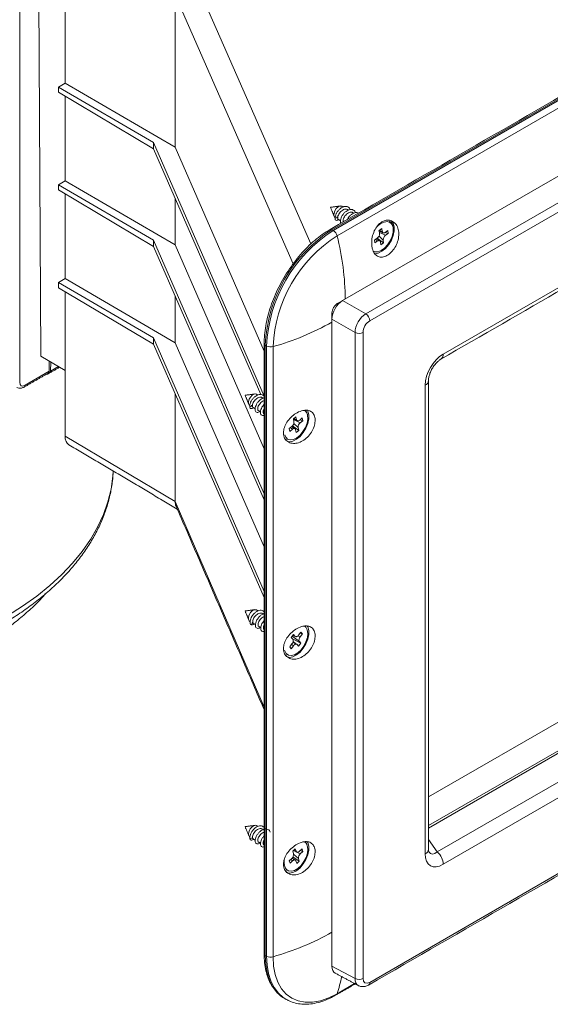
# Model space of a CAD drawing. Units: millimetres. Extents: x 25 to 1680, y -1544 to 245.
# Drawn here: x 1191 to 1331, y -1316 to -1055 of the extents above; entities that cross this region are included whole.
import ezdxf

# ---------------------------------------------------------------- set-up
doc = ezdxf.new("R2010")
doc.units = ezdxf.units.MM

msp = doc.modelspace()

# ---------------------------------------------------------------- linework, layer by layer
at = {"color": 7, "linetype": 'Continuous', "lineweight": 0}
for p, q in [((1564.749, -942.95), (1273.421, -1111.13)), ((1273.773, -1111.333), (1565.101, -943.153)), ((1566.107, -944.571), (1274.779, -1112.751)), ((1276.249, -1129.91), (1576.063, -956.831)), ((1282.383, -1133.451), (1581.987, -960.493)), ((1583.029, -962.319), (1283.425, -1135.277)), ((1302.914, -1144.072), (1563.54, -993.616)), ((1202.71, -1031.985), (1202.71, -1072.314)), ((1190.689, -1041.988), (1190.689, -1151.553)), ((1236.371, -1043.35), (1267.812, -1114.91)), ((1195.735, -1044.901), (1196.267, -1144.662)), ((1263.178, -1120.148), (1231.874, -1048.903)), ((1231.874, -1048.916), (1231.874, -1089.296)), ((1200.942, -1073.349), (1202.71, -1072.314)), ((1202.71, -1072.314), (1231.874, -1089.296)), ((1200.942, -1073.349), (1226.15, -1088.028)), ((1200.942, -1073.349), (1200.942, -1074.723)), ((1200.942, -1074.723), (1226.15, -1089.661)), ((1202.71, -1075.771), (1202.71, -1098.198)), ((1226.15, -1088.028), (1255.45, -1155.213)), ((1226.15, -1088.028), (1226.15, -1089.661)), ((1226.15, -1089.661), (1254.555, -1154.793)), ((1231.874, -1089.296), (1255.45, -1143.355)), ((1200.942, -1099.234), (1202.71, -1098.198)), ((1202.71, -1098.198), (1231.874, -1115.181)), ((1200.942, -1099.234), (1226.15, -1113.912)), ((1200.942, -1099.234), (1200.942, -1100.608)), ((1200.942, -1100.608), (1226.15, -1115.545)), ((1202.71, -1101.655), (1202.71, -1124.082)), ((1231.874, -1102.788), (1231.874, -1115.181)), ((1273.068, -1105.258), (1273.07, -1105.266)), ((1274.246, -1108.073), (1274.944, -1107.927)), ((1273.421, -1111.13), (1273.773, -1111.333)), ((1286.677, -1110.832), (1285.975, -1111.335)), ((1285.975, -1111.335), (1286.06, -1112.097)), ((1286.012, -1111.309), (1286.762, -1111.594)), ((1286.677, -1110.832), (1286.762, -1111.594)), ((1288.25, -1111.35), (1287.548, -1111.853)), ((1288.25, -1111.35), (1288.335, -1112.112)), ((1226.15, -1113.912), (1255.45, -1181.098)), ((1226.15, -1113.912), (1226.15, -1115.545)), ((1284.74, -1113.865), (1285.442, -1113.362)), ((1284.74, -1113.865), (1284.825, -1114.627)), ((1285.527, -1114.124), (1284.977, -1113.695)), ((1287.1, -1114.641), (1285.405, -1113.389)), ((1285.896, -1112.82), (1287.016, -1113.88)), ((1286.031, -1111.834), (1287.633, -1112.615)), ((1287.1, -1114.641), (1287.016, -1113.88)), ((1287.561, -1111.844), (1288.335, -1112.112)), ((1288.335, -1112.112), (1287.633, -1112.615)), ((1226.15, -1115.545), (1255.45, -1182.731)), ((1231.874, -1115.181), (1255.45, -1169.239)), ((1284.825, -1114.627), (1285.527, -1114.124)), ((1286.398, -1115.144), (1286.314, -1114.383)), ((1287.1, -1114.641), (1286.398, -1115.144)), ((1548.065, -1117.649), (1299.012, -1261.424)), ((1299.012, -1269.01), (1554.635, -1121.441)), ((1555.147, -1121.82), (1299.012, -1269.684)), ((1200.942, -1125.118), (1202.71, -1124.082)), ((1202.71, -1124.082), (1231.874, -1141.065)), ((1200.942, -1125.118), (1226.15, -1139.797)), ((1200.942, -1125.118), (1200.942, -1126.492)), ((1200.942, -1126.492), (1226.15, -1141.43)), ((1301.342, -1276.021), (1561.968, -1125.564)), ((1202.71, -1127.54), (1202.71, -1165.816)), ((1231.874, -1128.672), (1231.874, -1141.065)), ((1563.54, -1128.838), (1302.914, -1279.294)), ((1276.192, -1129.943), (1274.835, -1130.726)), ((1275.085, -1130.871), (1274.835, -1130.726)), ((1276.249, -1129.91), (1282.383, -1133.451)), ((1273.421, -1133.176), (1273.421, -1134.808)), ((1273.671, -1133.32), (1273.421, -1133.176)), ((1279.555, -1138.349), (1273.421, -1134.808)), ((1273.421, -1306.282), (1273.421, -1134.808)), ((1226.15, -1139.797), (1255.45, -1206.982)), ((1226.15, -1139.797), (1226.15, -1141.43)), ((1279.555, -1309.58), (1279.555, -1138.349)), ((1281.658, -1138.338), (1281.658, -1309.57)), ((1283.425, -1310.591), (1583.029, -1137.633)), ((1226.15, -1141.43), (1255.45, -1208.615)), ((1231.874, -1141.065), (1255.45, -1195.124)), ((1255.743, -1141.749), (1256.095, -1141.952)), ((1255.743, -1141.749), (1255.743, -1303.424)), ((1256.095, -1303.627), (1256.095, -1141.952)), ((1257.827, -1142.114), (1257.827, -1303.789)), ((1196.267, -1144.662), (1202.71, -1148.415)), ((1198.533, -1145.982), (1198.517, -1148.659)), ((1198.939, -1146.219), (1198.89, -1148.606)), ((1198.89, -1148.606), (1200.974, -1147.404)), ((1192.1, -1152.364), (1198.517, -1148.659)), ((1298.133, -1276.533), (1298.133, -1152.353)), ((1231.874, -1154.556), (1231.874, -1183.15)), ((1250.441, -1155.068), (1250.442, -1155.073)), ((1251.642, -1158.031), (1252.338, -1157.842)), ((1263.896, -1160.722), (1263.204, -1161.288)), ((1263.896, -1160.722), (1264.04, -1161.438)), ((1265.569, -1161.022), (1264.877, -1161.588)), ((1265.569, -1161.022), (1265.713, -1161.738)), ((1262.108, -1163.852), (1262.8, -1163.286)), ((1262.944, -1164.002), (1262.423, -1163.595)), ((1264.617, -1164.303), (1262.949, -1163.144)), ((1263.204, -1161.288), (1263.348, -1162.004)), ((1263.238, -1161.457), (1265.021, -1162.304)), ((1263.305, -1162.52), (1264.473, -1163.587)), ((1263.364, -1161.157), (1264.04, -1161.438)), ((1264.617, -1164.303), (1264.473, -1163.587)), ((1264.978, -1161.505), (1265.713, -1161.738)), ((1265.713, -1161.738), (1265.021, -1162.304)), ((1202.71, -1165.816), (1231.874, -1183.15)), ((1262.108, -1163.852), (1262.252, -1164.569)), ((1262.252, -1164.569), (1262.944, -1164.002)), ((1263.924, -1164.869), (1263.78, -1164.153)), ((1264.617, -1164.303), (1263.924, -1164.869)), ((1231.874, -1183.162), (1231.874, -1183.15)), ((1231.874, -1183.162), (1255.45, -1237.622)), ((1251.523, -1214.78), (1251.682, -1214.915)), ((1251.885, -1215.724), (1252.529, -1215.374)), ((1263.237, -1218.411), (1262.645, -1219.2)), ((1263.237, -1218.411), (1263.624, -1218.87)), ((1265.195, -1217.751), (1264.603, -1218.54)), ((1264.95, -1218.077), (1265.582, -1218.21)), ((1265.582, -1218.21), (1264.991, -1218.999)), ((1265.195, -1217.751), (1265.582, -1218.21)), ((1266.512, -1216.481), (1266.097, -1216.135)), ((1262.238, -1221.696), (1262.83, -1220.907)), ((1262.645, -1219.2), (1263.033, -1219.659)), ((1263.217, -1221.366), (1262.755, -1221.006)), ((1262.923, -1218.83), (1264.788, -1220.247)), ((1265.175, -1220.706), (1262.938, -1219.546)), ((1263.108, -1220.428), (1263.085, -1220.415)), ((1263.121, -1218.565), (1263.624, -1218.87)), ((1263.82, -1220.845), (1263.127, -1220.255)), ((1264.584, -1221.495), (1264.196, -1221.036)), ((1264.414, -1218.75), (1264.991, -1218.999)), ((1265.175, -1220.706), (1264.584, -1221.495)), ((1265.175, -1220.706), (1264.788, -1220.247)), ((1262.238, -1221.696), (1262.626, -1222.155)), ((1262.626, -1222.155), (1262.256, -1221.673)), ((1262.626, -1222.155), (1263.217, -1221.366)), ((1250.442, -1269.387), (1250.442, -1269.389)), ((1251.685, -1272.51), (1252.372, -1272.273)), ((1299.012, -1272.706), (1301.342, -1276.021)), ((1263.718, -1275.152), (1263.044, -1275.786)), ((1263.044, -1275.786), (1263.255, -1276.443)), ((1263.197, -1275.642), (1265.028, -1276.488)), ((1263.319, -1275.527), (1263.93, -1275.809)), ((1263.718, -1275.152), (1263.93, -1275.809)), ((1265.491, -1275.198), (1264.816, -1275.832)), ((1265.005, -1275.655), (1265.703, -1275.854)), ((1265.491, -1275.198), (1265.703, -1275.854)), ((1262.118, -1278.368), (1262.792, -1277.734)), ((1262.118, -1278.368), (1262.33, -1279.024)), ((1262.33, -1279.024), (1263.004, -1278.39)), ((1263.004, -1278.39), (1262.508, -1278.001)), ((1264.777, -1278.436), (1263.091, -1277.347)), ((1263.288, -1276.664), (1264.565, -1277.779)), ((1264.102, -1279.07), (1263.891, -1278.413)), ((1264.777, -1278.436), (1264.102, -1279.07)), ((1264.777, -1278.436), (1264.565, -1277.779)), ((1265.703, -1275.854), (1265.028, -1276.488)), ((1255.743, -1303.424), (1256.095, -1303.627)), ((1273.421, -1306.282), (1279.555, -1309.58)), ((1274.779, -1313.579), (1279.425, -1310.897)), ((1260.466, -1314.587), (1260.922, -1314.87)), ((1261.56, -1315.23), (1261.274, -1315.073))]:
    msp.add_line(p, q, dxfattribs=at)
at = {"color": 7, "linetype": 'Continuous', "lineweight": 0, "flags": 128}
for points in [[(1276.06, -1104.919), (1275.949, -1104.869), (1275.518, -1104.866), (1275.037, -1105.101), (1274.578, -1105.54), (1274.211, -1106.114), (1273.993, -1106.738), (1273.956, -1107.315)], [(1273.956, -1107.315), (1274.106, -1107.758), (1274.31, -1107.95)], [(1275.219, -1108.475), (1275.016, -1108.578), (1274.79, -1108.646), (1274.594, -1108.651), (1274.435, -1108.592), (1274.321, -1108.472), (1274.257, -1108.296), (1274.246, -1108.073)], [(1289.192, -1108.783), (1289.675, -1109.429), (1289.934, -1110.349), (1289.934, -1111.461), (1289.675, -1112.682), (1289.174, -1113.92), (1288.471, -1115.086), (1287.616, -1116.091), (1286.673, -1116.861), (1285.712, -1117.34), (1284.805, -1117.491), (1284.761, -1117.49)], [(1284.286, -1116.768), (1284.797, -1116.971), (1285.594, -1116.957), (1286.467, -1116.621), (1287.346, -1115.991), (1288.16, -1115.118), (1288.842, -1114.072), (1289.338, -1112.939), (1289.606, -1111.809), (1289.627, -1110.775)], [(1285.527, -1114.124), (1285.666, -1114.04), (1285.802, -1113.989), (1285.931, -1113.973), (1286.048, -1113.991), (1286.148, -1114.044), (1286.228, -1114.129), (1286.284, -1114.244), (1286.314, -1114.383)], [(1287.548, -1111.853), (1287.41, -1111.936), (1287.273, -1111.987), (1287.144, -1112.004), (1287.027, -1111.986), (1286.927, -1111.933), (1286.848, -1111.847), (1286.792, -1111.733), (1286.762, -1111.594)], [(1192.1, -1152.364), (1192.086, -1152.515), (1192.046, -1152.644), (1191.98, -1152.747), (1191.892, -1152.82), (1191.893, -1152.819)], [(1253.432, -1154.726), (1253.236, -1154.655), (1252.788, -1154.704), (1252.305, -1154.988), (1251.861, -1155.462), (1251.522, -1156.056), (1251.342, -1156.677), (1251.346, -1157.232)], [(1251.346, -1157.232), (1251.535, -1157.636), (1251.682, -1157.757)], [(1252.635, -1158.307), (1252.496, -1158.388), (1252.265, -1158.483), (1252.059, -1158.516), (1251.887, -1158.484), (1251.757, -1158.389), (1251.674, -1158.236), (1251.642, -1158.031)], [(1261.259, -1166.206), (1261.691, -1166.594), (1262.395, -1166.808), (1263.222, -1166.696), (1264.104, -1166.269), (1264.971, -1165.56), (1265.752, -1164.627), (1266.384, -1163.546), (1266.816, -1162.404), (1267.012, -1161.293), (1266.956, -1160.305)], [(1261.584, -1167.193), (1262.178, -1167.298), (1263.085, -1167.147), (1264.046, -1166.668), (1264.988, -1165.898), (1265.843, -1164.892), (1266.547, -1163.727), (1267.047, -1162.489), (1267.307, -1161.268), (1267.307, -1160.156), (1267.047, -1159.235), (1266.915, -1158.999)], [(1266.408, -1158.94), (1266.633, -1159.229), (1266.953, -1160.061)], [(1264.877, -1161.588), (1264.739, -1161.685), (1264.601, -1161.75), (1264.468, -1161.782), (1264.345, -1161.779), (1264.237, -1161.74), (1264.148, -1161.669), (1264.082, -1161.567), (1264.04, -1161.438)], [(1260.911, -1165.482), (1261.166, -1166.073), (1261.259, -1166.206)], [(1262.944, -1164.002), (1263.082, -1163.906), (1263.22, -1163.84), (1263.353, -1163.809), (1263.476, -1163.812), (1263.584, -1163.85), (1263.673, -1163.922), (1263.739, -1164.024), (1263.78, -1164.153)], [(1215.482, -1175.081), (1215.387, -1176.441), (1214.898, -1179.864), (1214.055, -1183.263), (1212.862, -1186.628), (1211.322, -1189.945), (1209.441, -1193.204), (1207.227, -1196.391), (1204.685, -1199.497), (1201.827, -1202.509), (1198.662, -1205.417), (1195.201, -1208.21), (1191.457, -1210.879), (1187.444, -1213.414)], [(1253.432, -1211.884), (1253.254, -1211.816), (1252.809, -1211.855), (1252.326, -1212.129), (1251.879, -1212.596), (1251.534, -1213.186), (1251.346, -1213.808), (1251.342, -1214.368), (1251.523, -1214.78)], [(1252.82, -1215.571), (1252.777, -1215.605), (1252.55, -1215.757), (1252.339, -1215.847), (1252.152, -1215.871), (1251.999, -1215.83), (1251.885, -1215.724)], [(1261.288, -1223.4), (1261.309, -1223.425), (1261.895, -1223.854), (1262.644, -1223.966), (1263.496, -1223.753), (1264.382, -1223.232), (1265.229, -1222.446), (1265.969, -1221.458), (1266.543, -1220.348), (1266.904, -1219.205), (1267.021, -1218.124), (1266.887, -1217.191), (1266.512, -1216.481), (1266.512, -1216.481)], [(1266.861, -1216.075), (1267.047, -1216.393), (1267.307, -1217.314), (1267.307, -1218.426), (1267.047, -1219.646), (1266.547, -1220.885), (1265.843, -1222.05), (1264.988, -1223.055), (1264.046, -1223.826), (1263.085, -1224.304), (1262.178, -1224.456), (1261.391, -1224.269), (1261.304, -1224.222)], [(1263.217, -1221.366), (1263.34, -1221.221), (1263.473, -1221.099), (1263.611, -1221.005), (1263.749, -1220.943), (1263.881, -1220.914), (1264.003, -1220.921), (1264.109, -1220.962), (1264.196, -1221.036)], [(1264.603, -1218.54), (1264.481, -1218.685), (1264.348, -1218.807), (1264.21, -1218.901), (1264.072, -1218.964), (1263.939, -1218.992), (1263.818, -1218.986), (1263.711, -1218.945), (1263.624, -1218.87)], [(1260.891, -1222.561), (1260.933, -1222.716), (1261.288, -1223.4)], [(1253.432, -1269.041), (1253.13, -1268.96), (1252.667, -1269.071), (1252.187, -1269.408), (1251.763, -1269.92), (1251.461, -1270.529), (1251.325, -1271.142), (1251.377, -1271.667)], [(1251.377, -1271.667), (1251.608, -1272.022), (1251.682, -1272.073)], [(1252.684, -1272.651), (1252.626, -1272.689), (1252.391, -1272.816), (1252.176, -1272.881), (1251.991, -1272.881), (1251.843, -1272.817), (1251.74, -1272.691), (1251.685, -1272.51)], [(1266.861, -1273.233), (1267.047, -1273.551), (1267.307, -1274.472), (1267.307, -1275.584), (1267.047, -1276.804), (1266.547, -1278.043), (1265.843, -1279.208), (1264.988, -1280.213), (1264.046, -1280.984), (1263.085, -1281.462), (1262.178, -1281.614), (1261.391, -1281.427), (1261.304, -1281.38)], [(1261.377, -1280.659), (1261.917, -1281.02), (1262.671, -1281.122), (1263.525, -1280.899), (1264.41, -1280.369), (1265.255, -1279.575), (1265.991, -1278.581), (1266.558, -1277.468), (1266.911, -1276.327), (1267.021, -1275.249), (1266.879, -1274.321)], [(1264.816, -1275.832), (1264.681, -1275.943), (1264.542, -1276.024), (1264.406, -1276.073), (1264.277, -1276.088), (1264.161, -1276.067), (1264.062, -1276.012), (1263.984, -1275.925), (1263.93, -1275.809)], [(1266.879, -1274.321), (1266.496, -1273.62), (1266.137, -1273.316)], [(1266.447, -1273.298), (1266.466, -1273.32), (1266.871, -1274.061)], [(1263.004, -1278.39), (1263.14, -1278.279), (1263.279, -1278.198), (1263.415, -1278.149), (1263.543, -1278.134), (1263.659, -1278.155), (1263.758, -1278.21), (1263.836, -1278.297), (1263.891, -1278.413)], [(1255.743, -1303.424), (1255.872, -1305.81), (1256.257, -1308.012), (1256.892, -1309.999), (1257.768, -1311.741), (1258.873, -1313.213), (1260.189, -1314.394), (1260.466, -1314.587)], [(1261.274, -1315.073), (1260.541, -1314.597), (1259.224, -1313.417), (1258.12, -1311.944), (1257.244, -1310.202), (1256.609, -1308.216), (1256.224, -1306.013), (1256.095, -1303.627)], [(1257.827, -1303.789), (1257.972, -1306.26), (1258.404, -1308.522), (1259.117, -1310.535), (1260.098, -1312.266), (1261.33, -1313.684), (1262.792, -1314.765), (1264.459, -1315.491), (1266.303, -1315.849), (1268.292, -1315.834), (1270.392, -1315.444), (1272.566, -1314.689), (1274.779, -1313.579)]]:
    msp.add_lwpolyline(points, dxfattribs=at)
at = {"color": 7, "linetype": 'Continuous', "lineweight": 0}
for centre, radius, start, end in [((1273.134, -1105.251), 0.0665, 106.07834, 185.79929), ((1275.539, -1107.969), 0.596, 175.97797, 186.79175), ((1287.579, -1110.581), 2.047, 0.94344, 57.26024), ((1294.016, -1143.433), 38.31, 122.52015, 177.47985), ((1294.368, -1143.636), 38.31, 122.52009, 177.47991), ((1273.131, -1111.511), 0.479, 52.74646, 115.9579), ((1272.497, -1113.304), 2.348, 13.6181, 57.08794), ((1288.273, -1112.876), 3.894, 91.85106, 145.96706), ((1287.861, -1110.728), 1.767, 358.47234, 80.67339), ((1294.633, -1143.789), 36.844, 122.60548, 177.39452), ((1206.749, -1130.111), 70.21, 0.49743, 14.3151), ((1284.545, -1112.141), 1.516, 306.31756, 1.65001), ((1288.531, -1113.836), 1.516, 126.31756, 181.65001), ((1276.491, -1133.316), 3.074, 122.60548, 177.39452), ((1281.117, -1135.384), 2.311, 2.65231, 56.77029), ((1238.848, -1074.518), 70.21, 285.68271, 299.49973), ((1280.596, -1136.285), 2.311, 243.23378, 297.34352), ((1255.929, -1141.306), 0.479, 184.04324, 247.26228), ((1257.164, -1139.861), 2.348, 242.9167, 286.37909), ((1301.437, -1144.231), 1.485, 305.17916, 6.15193), ((1297.533, -1150.995), 1.485, 293.84417, 354.81073), ((1250.506, -1155.058), 0.0665, 106.15263, 188.56303), ((1252.822, -1157.834), 0.484, 180.94286, 193.29731), ((1265.176, -1160.516), 1.793, 6.75281, 59.10412), ((1261.878, -1162.134), 1.476, 308.65774, 5.0493), ((1265.943, -1163.457), 1.476, 128.65774, 185.0493), ((1250.505, -1212.215), 0.0651, 105.46905, 194.53632), ((1252.702, -1215.259), 0.208, 213.53678, 234.91246), ((1262.018, -1220.134), 1.121, 316.3963, 25.08046), ((1265.803, -1219.772), 1.121, 136.3963, 205.08046), ((1250.506, -1269.373), 0.0659, 105.97797, 192.01675), ((1252.745, -1272.223), 0.376, 187.59571, 202.13335), ((1297.533, -1275.175), 1.485, 293.84166, 354.8382), ((1264.038, -1278.726), 3.289, 155.40261, 215.99089), ((1261.868, -1276.674), 1.406, 311.09137, 9.45263), ((1265.953, -1277.548), 1.406, 131.09137, 189.45263), ((1298.218, -1279.535), 4.702, 2.93463, 48.37162), ((1238.848, -1236.193), 70.21, 285.68271, 299.49973), ((1255.951, -1302.965), 0.503, 185.6948, 245.62534), ((1257.164, -1301.536), 2.348, 242.9167, 286.37909), ((1240.203, -1301.689), 36.563, 341.02417, 348.36478), ((1280.596, -1307.517), 2.311, 243.23378, 297.34352), ((1282.689, -1310.671), 0.741, 305.09485, 6.23518), ((1274.213, -1313.405), 0.592, 301.56526, 342.92787)]:
    msp.add_arc(centre, radius, start, end, dxfattribs=at)
for centre, major_axis, ratio, start_param, end_param in [((1276.25, -1133.176), (2, 3.464), 0.5775574, 0.7854691, 2.3559609), ((1282.365, -1136.706), (2, 3.464), 0.5698698, 0.7854697, 2.3559614), ((1283.426, -1137.318), (1.25, 2.165), 0.5775574, 0.7854691, 2.3559609), ((1303.257, -1149.791), (3.5, 6.062), 0.6174457, 0.8188233, 2.3225821), ((1196.958, -1148.898), (1.926, 0.361), 0.4107788, 4.8920838, 6.1977186), ((1196.585, -1148.956), (1.926, 0.361), 0.4107788, 5.4209659, 6.2038273), ((1192.104, -1150.733), (1.004, 1.73), 0.5758682, 2.3600336, 3.9282119), ((1206.246, -1163.775), (2.5, 4.33), 0.5773517, 2.3561596, 3.1342653), ((1236.392, -1181.692), (3.848, 3.386), 0.6986648, 2.5888481, 2.9192211), ((1253.304, -1213.83), (7.497, -4.708), 0.1942886, 4.696354, 4.7310185), ((1303.257, -1273.179), (3.743, 6.483), 0.5399171, 2.3896417, 3.8934006), ((1301.136, -1271.954), (1.351, 4.589), 0.4722624, 2.7733284, 3.7797151), ((1276.25, -1304.648), (2, 3.465), 0.5772057, 2.3562656, 3.159042), ((1282.365, -1307.936), (1.961, 3.487), 0.5772875, 2.3497238, 3.1453651), ((1283.426, -1308.549), (1.25, 2.166), 0.5772057, 2.3562656, 3.9267573)]:
    msp.add_ellipse(centre, major_axis=major_axis, ratio=ratio, start_param=start_param, end_param=end_param, dxfattribs=at)
for points in [[(1564.249, -942.9), (1272.921, -1111.08)], [(1302.293, -1145.445), (1562.919, -994.989)], [(1273.07, -1105.266), (1274.029, -1107.612)], [(1275.626, -1104.845), (1273.115, -1105.187)], [(1276.394, -1105.112), (1276.06, -1104.919)], [(1277.796, -1105.921), (1277.607, -1105.812)], [(1275.087, -1108.399), (1275.683, -1108.743)], [(1279.223, -1106.745), (1279.021, -1106.629)], [(1285.87, -1111.366), (1286.993, -1111.972)], [(1286.089, -1114.008), (1285.36, -1113.565)], [(1283.115, -1311.277), (1582.718, -1138.32)], [(1255.45, -1141.34), (1255.45, -1303.015)], [(1198.324, -1149.264), (1201.259, -1147.57)], [(1191.893, -1152.819), (1197.951, -1149.322)], [(1299.012, -1275.309), (1299.012, -1151.128)], [(1250.442, -1155.073), (1251.401, -1157.419)], [(1252.999, -1154.652), (1250.488, -1154.994)], [(1253.772, -1154.922), (1253.432, -1154.726)], [(1255.202, -1155.747), (1254.999, -1155.63)], [(1252.492, -1158.224), (1253.064, -1158.554)], [(1253.956, -1159.069), (1254.493, -1159.379)], [(1255.37, -1159.886), (1255.45, -1159.932)], [(1263.544, -1163.831), (1262.746, -1163.349)], [(1263.227, -1161.188), (1264.279, -1161.76)], [(1203.728, -1168.094), (1232.446, -1185.163)], [(1261.305, -1166.661), (1261.409, -1166.72)], [(1232.116, -1184.402), (1255.45, -1238.303)], [(1250.442, -1212.231), (1251.401, -1214.576)], [(1252.999, -1211.809), (1250.488, -1212.152)], [(1253.86, -1212.13), (1253.432, -1211.884)], [(1255.285, -1212.953), (1255.083, -1212.837)], [(1252.583, -1215.429), (1252.626, -1215.449)], [(1252.622, -1215.457), (1253.158, -1215.767)], [(1254.04, -1216.276), (1254.574, -1216.584)], [(1263.949, -1220.913), (1263.037, -1220.388)], [(1261.305, -1223.818), (1261.409, -1223.878)], [(1250.442, -1269.389), (1251.401, -1271.734)], [(1252.999, -1268.967), (1250.488, -1269.31)], [(1253.804, -1269.256), (1253.432, -1269.041)], [(1255.22, -1270.073), (1255.021, -1269.959)], [(1252.53, -1272.562), (1253.099, -1272.89)], [(1253.978, -1273.398), (1254.508, -1273.704)], [(1255.392, -1274.214), (1255.45, -1274.248)], [(1263.272, -1275.572), (1264.172, -1276.071)], [(1263.646, -1278.151), (1262.777, -1277.633)], [(1261.305, -1280.976), (1261.409, -1281.036)], [(1274.285, -1308.133), (1280.427, -1311.435)], [(1274.523, -1313.909), (1279.589, -1310.985)], [(1260.922, -1314.87), (1261.274, -1315.073)]]:
    msp.add_open_spline(points, degree=1, dxfattribs=at)
for points, knots in [([(1274.246, -1108.073), (1274.264, -1107.888), (1274.298, -1107.519), (1274.553, -1106.877), (1274.937, -1106.25), (1275.437, -1105.689), (1276.007, -1105.254), (1276.603, -1104.988), (1277.176, -1104.918), (1277.673, -1105.061), (1278.043, -1105.358), (1278.171, -1105.668), (1278.226, -1105.801)], [0, 0, 0, 0, 0.1025045, 0.2051343, 0.3076792, 0.4102355, 0.5127662, 0.6152667, 0.7178348, 0.8204139, 0.9229188, 1, 1, 1, 1]), ([(1274.944, -1107.927), (1274.962, -1107.786), (1274.997, -1107.502), (1275.227, -1106.993), (1275.576, -1106.499), (1276.024, -1106.077), (1276.525, -1105.779), (1277.022, -1105.662), (1277.396, -1105.682), (1277.554, -1105.801), (1277.595, -1105.832)], [0, 0, 0, 0, 0.1340606, 0.2691041, 0.4056538, 0.5422438, 0.6788368, 0.8154303, 0.952022, 1, 1, 1, 1]), ([(1275.787, -1109.426), (1275.743, -1109.333), (1275.641, -1109.121), (1275.662, -1108.615), (1275.828, -1108.004), (1276.151, -1107.363), (1276.6, -1106.762), (1277.141, -1106.261), (1277.732, -1105.908), (1278.32, -1105.743), (1278.863, -1105.78), (1279.301, -1106.033), (1279.568, -1106.334), (1279.631, -1106.578), (1279.644, -1106.627)], [0, 0, 0, 0, 0.0708608, 0.1614839, 0.2521336, 0.3427745, 0.4333909, 0.5240374, 0.6147028, 0.7053203, 0.7959235, 0.8865863, 0.9772576, 1, 1, 1, 1]), ([(1274.947, -1108.04), (1274.872, -1107.953), (1274.789, -1107.857), (1274.711, -1107.756), (1274.703, -1107.746)], [0, 0, 0, 0, 0.8951458, 1, 1, 1, 1]), ([(1274.947, -1108.04), (1274.955, -1108.113), (1274.974, -1108.291), (1275.046, -1108.357), (1275.089, -1108.396)], [0, 0, 0, 0, 0.4124484, 1, 1, 1, 1]), ([(1276.428, -1109.056), (1276.402, -1109.001), (1276.333, -1108.857), (1276.376, -1108.471), (1276.55, -1107.979), (1276.865, -1107.47), (1277.286, -1107.017), (1277.775, -1106.675), (1278.279, -1106.496), (1278.714, -1106.478), (1278.926, -1106.599), (1279.011, -1106.648)], [0, 0, 0, 0, 0.0740185, 0.1946821, 0.3153441, 0.4360045, 0.5566648, 0.6773263, 0.7979888, 0.9186512, 1, 1, 1, 1]), ([(1277.418, -1108.485), (1277.538, -1108.276), (1277.779, -1107.857), (1278.288, -1107.302), (1278.859, -1106.872), (1279.454, -1106.617), (1280.017, -1106.545), (1280.322, -1106.665), (1280.468, -1106.723)], [0, 0, 0, 0, 0.1681218, 0.3369092, 0.5056539, 0.6744663, 0.8433109, 1, 1, 1, 1]), ([(1284.016, -1115.614), (1283.977, -1115.077), (1283.9, -1114.003), (1284.28, -1112.257), (1284.999, -1110.674), (1286.019, -1109.438), (1287.204, -1108.7), (1288.423, -1108.506), (1289.555, -1108.852), (1290.479, -1109.709), (1291.065, -1111.007), (1291.212, -1112.598), (1290.897, -1114.283), (1290.179, -1115.862), (1289.167, -1117.167), (1287.991, -1118.071), (1286.786, -1118.481), (1285.678, -1118.35), (1284.782, -1117.683), (1284.231, -1116.699), (1284.076, -1115.918), (1284.016, -1115.614)], [0, 0, 0, 0, 0.0552564, 0.1105061, 0.1657651, 0.2198404, 0.2721393, 0.3234808, 0.3754012, 0.4289273, 0.483904, 0.5392507, 0.5939541, 0.6477668, 0.7009982, 0.7539971, 0.806938, 0.8598798, 0.9128847, 0.9661332, 1, 1, 1, 1]), ([(1272.921, -1111.08), (1272.565, -1111.293), (1271.537, -1111.909), (1269.851, -1113.121), (1267.897, -1114.778), (1266.015, -1116.649), (1264.227, -1118.706), (1262.555, -1120.922), (1261.018, -1123.271), (1259.637, -1125.723), (1258.427, -1128.247), (1257.405, -1130.813), (1256.583, -1133.389), (1255.971, -1135.944), (1255.589, -1138.402), (1255.46, -1140.188), (1255.452, -1141.134), (1255.45, -1141.34)], [0, 0, 0, 0, 0.03850881, 0.11141976, 0.18429062, 0.25709614, 0.32983838, 0.40253074, 0.47519182, 0.54784247, 0.62050338, 0.69319075, 0.76592719, 0.83873495, 0.9116341, 0.98079122, 1, 1, 1, 1]), ([(1299.012, -1151.128), (1299.015, -1151.003), (1299.025, -1150.638), (1299.153, -1149.888), (1299.472, -1148.91), (1299.956, -1147.917), (1300.572, -1146.992), (1301.264, -1146.212), (1301.862, -1145.71), (1302.181, -1145.514), (1302.293, -1145.445)], [0, 0, 0, 0, 0.074052, 0.2149244, 0.3555918, 0.4964171, 0.6376941, 0.7797411, 0.922811, 1, 1, 1, 1]), ([(1189.947, -1152.912), (1190.113, -1152.995), (1190.485, -1153.182), (1191.188, -1153.147), (1191.647, -1152.934), (1191.893, -1152.819)], [0, 0, 0, 0, 0.2713906, 0.610155, 1, 1, 1, 1]), ([(1251.642, -1158.031), (1251.645, -1157.856), (1251.65, -1157.507), (1251.862, -1156.873), (1252.209, -1156.238), (1252.681, -1155.653), (1253.236, -1155.178), (1253.83, -1154.86), (1254.412, -1154.736), (1254.941, -1154.815), (1255.351, -1155.11), (1255.587, -1155.407), (1255.634, -1155.625), (1255.638, -1155.643)], [0, 0, 0, 0, 0.09907821, 0.19827754, 0.29739481, 0.39652316, 0.49562665, 0.59470104, 0.69384076, 0.79299102, 0.89206969, 0.99114304, 1, 1, 1, 1]), ([(1252.338, -1157.842), (1252.343, -1157.708), (1252.354, -1157.441), (1252.55, -1156.938), (1252.87, -1156.436), (1253.298, -1155.989), (1253.79, -1155.657), (1254.293, -1155.492), (1254.714, -1155.484), (1254.912, -1155.606), (1254.987, -1155.652)], [0, 0, 0, 0, 0.1296412, 0.2602329, 0.3922811, 0.5243683, 0.6564584, 0.788549, 0.9206378, 1, 1, 1, 1]), ([(1254.511, -1159.176), (1254.482, -1159.205), (1254.306, -1159.383), (1253.971, -1159.536), (1253.567, -1159.596), (1253.253, -1159.435), (1253.067, -1159.091), (1253.032, -1158.594), (1253.158, -1157.997), (1253.439, -1157.358), (1253.856, -1156.739), (1254.375, -1156.208), (1254.927, -1155.817), (1255.287, -1155.706), (1255.45, -1155.655)], [0, 0, 0, 0, 0.0178897, 0.1084833, 0.1990948, 0.289744, 0.3803712, 0.4709816, 0.5616187, 0.6522469, 0.7428507, 0.8334845, 0.9241372, 1, 1, 1, 1]), ([(1252.35, -1157.945), (1252.272, -1157.862), (1252.183, -1157.77), (1252.101, -1157.673), (1252.092, -1157.663)], [0, 0, 0, 0, 0.8951458, 1, 1, 1, 1]), ([(1252.35, -1157.945), (1252.365, -1158.012), (1252.395, -1158.149), (1252.466, -1158.188), (1252.502, -1158.208)], [0, 0, 0, 0, 0.4917293, 1, 1, 1, 1]), ([(1253.964, -1159.053), (1253.944, -1159.048), (1253.839, -1159.021), (1253.751, -1158.796), (1253.741, -1158.41), (1253.885, -1157.922), (1254.168, -1157.411), (1254.565, -1156.942), (1255.011, -1156.578), (1255.315, -1156.463), (1255.45, -1156.411)], [0, 0, 0, 0, 0.0337633, 0.1756611, 0.3175581, 0.459453, 0.6013462, 0.7432393, 0.8851337, 1, 1, 1, 1]), ([(1255.45, -1160.285), (1255.358, -1160.323), (1255.119, -1160.422), (1254.805, -1160.347), (1254.553, -1160.096), (1254.443, -1159.665), (1254.491, -1159.109), (1254.701, -1158.484), (1255.025, -1157.882), (1255.319, -1157.546), (1255.45, -1157.397)], [0, 0, 0, 0, 0.08588801, 0.22026005, 0.35466109, 0.48910902, 0.62352205, 0.75792211, 0.89236093, 1, 1, 1, 1]), ([(1255.375, -1159.879), (1255.313, -1159.828), (1255.184, -1159.721), (1255.146, -1159.362), (1255.222, -1158.933), (1255.38, -1158.629), (1255.45, -1158.494)], [0, 0, 0, 0, 0.2469271, 0.5159003, 0.7848772, 1, 1, 1, 1]), ([(1260.571, -1164.95), (1260.619, -1164.486), (1260.714, -1163.56), (1261.449, -1162.119), (1262.526, -1160.813), (1263.879, -1159.753), (1265.339, -1159.075), (1266.721, -1158.878), (1267.859, -1159.19), (1268.645, -1159.971), (1269.014, -1161.137), (1268.942, -1162.561), (1268.437, -1164.083), (1267.544, -1165.526), (1266.347, -1166.722), (1264.961, -1167.532), (1263.525, -1167.86), (1262.201, -1167.66), (1261.178, -1166.948), (1260.644, -1165.967), (1260.591, -1165.231), (1260.571, -1164.95)], [0, 0, 0, 0, 0.0518967, 0.1037584, 0.156586, 0.2110796, 0.2664283, 0.3214643, 0.3756129, 0.4290267, 0.4820867, 0.5350394, 0.5879758, 0.6409425, 0.6940604, 0.7476139, 0.8019582, 0.8571273, 0.9124091, 0.9665593, 1, 1, 1, 1]), ([(1016.668, -1173.846), (1016.666, -1173.914), (1016.628, -1175.107), (1016.849, -1177.426), (1017.355, -1180.786), (1018.207, -1184.119), (1019.361, -1187.415), (1020.825, -1190.666), (1022.594, -1193.863), (1024.665, -1196.996), (1027.032, -1200.055), (1029.69, -1203.028), (1032.629, -1205.904), (1035.839, -1208.674), (1039.309, -1211.328), (1043.025, -1213.856), (1046.974, -1216.25), (1051.143, -1218.503), (1055.517, -1220.608), (1060.081, -1222.56), (1064.82, -1224.353), (1069.719, -1225.982), (1074.762, -1227.444), (1079.934, -1228.733), (1085.217, -1229.848), (1090.597, -1230.784), (1096.055, -1231.54), (1101.576, -1232.113), (1107.141, -1232.502), (1112.734, -1232.706), (1118.337, -1232.725), (1123.933, -1232.557), (1129.505, -1232.205), (1135.035, -1231.668), (1140.506, -1230.948), (1145.902, -1230.048), (1151.205, -1228.969), (1156.399, -1227.714), (1161.468, -1226.287), (1166.396, -1224.691), (1171.168, -1222.93), (1175.769, -1221.009), (1180.184, -1218.932), (1184.399, -1216.706), (1188.4, -1214.335), (1192.174, -1211.825), (1195.706, -1209.184), (1198.984, -1206.419), (1201.995, -1203.539), (1204.728, -1200.553), (1207.171, -1197.472), (1209.315, -1194.307), (1211.151, -1191.071), (1212.672, -1187.779), (1213.877, -1184.443), (1214.753, -1181.077), (1215.301, -1177.948), (1215.41, -1175.94), (1215.457, -1175.066)], [0, 0, 0, 0, 0.00105332, 0.01865188, 0.03624977, 0.05388076, 0.07157808, 0.0893669, 0.10726215, 0.12526799, 0.143379, 0.16158258, 0.17986195, 0.19819896, 0.21657639, 0.23497926, 0.25339549, 0.2718152, 0.29023094, 0.30863898, 0.32703717, 0.34542452, 0.36380091, 0.38216677, 0.40052297, 0.41887065, 0.43721112, 0.4555458, 0.47387619, 0.49220385, 0.51053033, 0.52885722, 0.54718565, 0.56551716, 0.58385336, 0.60219585, 0.6205462, 0.63890594, 0.6572765, 0.67565918, 0.694055, 0.71246467, 0.7308883, 0.74932522, 0.76777366, 0.78623028, 0.80468857, 0.8231386, 0.84156844, 0.85996288, 0.87830389, 0.89657176, 0.91474736, 0.93281511, 0.95076639, 0.96860243, 0.98633582, 1, 1, 1, 1]), ([(1180.837, -1220.96), (1181.773, -1220.408), (1183.999, -1219.096), (1187.248, -1216.86), (1190.615, -1214.289), (1193.699, -1211.583), (1195.987, -1209.367), (1197.144, -1208.017), (1197.462, -1207.647)], [0, 0, 0, 0, 0.1422146, 0.3382888, 0.5343623, 0.7303091, 0.9259717, 1, 1, 1, 1]), ([(1251.885, -1215.724), (1251.825, -1215.608), (1251.706, -1215.375), (1251.721, -1214.836), (1251.885, -1214.225), (1252.205, -1213.584), (1252.651, -1212.982), (1253.192, -1212.478), (1253.78, -1212.123), (1254.373, -1211.95), (1254.907, -1211.995), (1255.28, -1212.155), (1255.416, -1212.353), (1255.45, -1212.404)], [0, 0, 0, 0, 0.0966388, 0.1933957, 0.2900726, 0.3867603, 0.4834237, 0.5800588, 0.6767575, 0.7734666, 0.8701058, 0.9667399, 1, 1, 1, 1]), ([(1252.529, -1215.374), (1252.485, -1215.289), (1252.398, -1215.117), (1252.434, -1214.689), (1252.608, -1214.197), (1252.919, -1213.688), (1253.338, -1213.234), (1253.826, -1212.889), (1254.331, -1212.706), (1254.77, -1212.685), (1254.985, -1212.806), (1255.073, -1212.856)], [0, 0, 0, 0, 0.113267, 0.2273644, 0.3427343, 0.4581383, 0.5735448, 0.6889518, 0.8043572, 0.919763, 1, 1, 1, 1]), ([(1254.588, -1216.4), (1254.444, -1216.506), (1254.148, -1216.723), (1253.735, -1216.805), (1253.398, -1216.695), (1253.181, -1216.389), (1253.11, -1215.923), (1253.2, -1215.342), (1253.448, -1214.707), (1253.837, -1214.078), (1254.337, -1213.523), (1254.894, -1213.09), (1255.27, -1212.948), (1255.45, -1212.88)], [0, 0, 0, 0, 0.087639, 0.1796867, 0.2717119, 0.3637202, 0.4557555, 0.5477819, 0.6397833, 0.7318153, 0.8238666, 0.9158692, 1, 1, 1, 1]), ([(1252.583, -1215.429), (1252.488, -1215.366), (1252.381, -1215.296), (1252.28, -1215.219), (1252.269, -1215.211)], [0, 0, 0, 0, 0.8951458, 1, 1, 1, 1]), ([(1254.046, -1216.265), (1254.033, -1216.262), (1253.934, -1216.242), (1253.844, -1216.031), (1253.819, -1215.659), (1253.95, -1215.177), (1254.22, -1214.665), (1254.608, -1214.19), (1255.037, -1213.824), (1255.327, -1213.703), (1255.45, -1213.652)], [0, 0, 0, 0, 0.02093, 0.1663264, 0.3117206, 0.457113, 0.6025053, 0.747899, 0.8932939, 1, 1, 1, 1]), ([(1255.45, -1217.527), (1255.418, -1217.542), (1255.239, -1217.627), (1254.963, -1217.58), (1254.681, -1217.377), (1254.539, -1216.979), (1254.551, -1216.448), (1254.726, -1215.833), (1255.027, -1215.218), (1255.317, -1214.86), (1255.45, -1214.695)], [0, 0, 0, 0, 0.0315072, 0.1727795, 0.314101, 0.4553859, 0.5966571, 0.7379691, 0.8792546, 1, 1, 1, 1]), ([(1255.463, -1217.08), (1255.405, -1217.038), (1255.277, -1216.945), (1255.231, -1216.606), (1255.281, -1216.227), (1255.407, -1215.969), (1255.45, -1215.879)], [0, 0, 0, 0, 0.2453293, 0.5429858, 0.8406472, 1, 1, 1, 1]), ([(1260.571, -1222.107), (1260.619, -1221.644), (1260.714, -1220.718), (1261.449, -1219.277), (1262.526, -1217.971), (1263.879, -1216.911), (1265.339, -1216.233), (1266.721, -1216.036), (1267.859, -1216.347), (1268.645, -1217.129), (1269.014, -1218.295), (1268.942, -1219.719), (1268.437, -1221.24), (1267.544, -1222.684), (1266.347, -1223.88), (1264.961, -1224.689), (1263.525, -1225.018), (1262.201, -1224.817), (1261.178, -1224.106), (1260.644, -1223.125), (1260.591, -1222.388), (1260.571, -1222.107)], [0, 0, 0, 0, 0.0518967, 0.1037584, 0.156586, 0.2110796, 0.2664283, 0.3214643, 0.3756129, 0.4290267, 0.4820867, 0.5350394, 0.5879758, 0.6409425, 0.6940604, 0.7476139, 0.8019582, 0.8571273, 0.9124091, 0.9665593, 1, 1, 1, 1]), ([(1251.685, -1272.51), (1251.67, -1272.348), (1251.641, -1272.025), (1251.802, -1271.408), (1252.104, -1270.769), (1252.54, -1270.16), (1253.073, -1269.644), (1253.659, -1269.272), (1254.252, -1269.081), (1254.797, -1269.101), (1255.216, -1269.277), (1255.385, -1269.513), (1255.45, -1269.605)], [0, 0, 0, 0, 0.1037535, 0.2076338, 0.3114281, 0.4152341, 0.519014, 0.6227635, 0.7265814, 0.8304103, 0.9341642, 1, 1, 1, 1]), ([(1252.372, -1272.273), (1252.365, -1272.15), (1252.349, -1271.904), (1252.503, -1271.414), (1252.787, -1270.908), (1253.188, -1270.437), (1253.666, -1270.067), (1254.172, -1269.849), (1254.648, -1269.797), (1254.899, -1269.913), (1255.017, -1269.968)], [0, 0, 0, 0, 0.1248792, 0.2506739, 0.3778717, 0.505107, 0.632345, 0.7595836, 0.8868205, 1, 1, 1, 1]), ([(1254.534, -1273.508), (1254.402, -1273.61), (1254.119, -1273.829), (1253.711, -1273.926), (1253.364, -1273.838), (1253.134, -1273.549), (1253.048, -1273.097), (1253.122, -1272.526), (1253.354, -1271.893), (1253.731, -1271.261), (1254.222, -1270.693), (1254.788, -1270.246), (1255.384, -1269.965), (1255.96, -1269.879), (1256.465, -1270.005), (1256.853, -1270.298), (1256.993, -1270.614), (1257.056, -1270.757)], [0, 0, 0, 0, 0.0594004, 0.1274264, 0.1954807, 0.2635185, 0.3315438, 0.399589, 0.4676276, 0.5356478, 0.6036906, 0.6717476, 0.7397687, 0.807779, 0.875834, 0.9438954, 1, 1, 1, 1]), ([(1252.397, -1272.365), (1252.419, -1272.425), (1252.454, -1272.52), (1252.517, -1272.537), (1252.54, -1272.543)], [0, 0, 0, 0, 0.6339884, 1, 1, 1, 1]), ([(1253.981, -1273.394), (1253.918, -1273.339), (1253.79, -1273.227), (1253.752, -1272.86), (1253.851, -1272.397), (1254.095, -1271.887), (1254.463, -1271.393), (1254.919, -1271.001), (1255.269, -1270.774), (1255.441, -1270.741), (1255.45, -1270.739)], [0, 0, 0, 0, 0.1357337, 0.2784766, 0.4212175, 0.5639565, 0.7066955, 0.8494358, 0.9921773, 1, 1, 1, 1]), ([(1255.45, -1274.625), (1255.411, -1274.646), (1255.223, -1274.743), (1254.935, -1274.713), (1254.641, -1274.529), (1254.484, -1274.147), (1254.481, -1273.628), (1254.636, -1273.015), (1254.953, -1272.384), (1255.242, -1271.938), (1255.435, -1271.757), (1255.45, -1271.742)], [0, 0, 0, 0, 0.03657, 0.1724591, 0.3083776, 0.4443434, 0.580274, 0.7161915, 0.8521481, 0.9880793, 1, 1, 1, 1]), ([(1255.405, -1274.194), (1255.357, -1274.168), (1255.234, -1274.102), (1255.164, -1273.804), (1255.225, -1273.374), (1255.333, -1273.026), (1255.446, -1272.855), (1255.45, -1272.849)], [0, 0, 0, 0, 0.1716827, 0.4443733, 0.7170676, 0.9897664, 1, 1, 1, 1]), ([(1260.571, -1279.265), (1260.619, -1278.802), (1260.714, -1277.875), (1261.449, -1276.434), (1262.526, -1275.128), (1263.879, -1274.069), (1265.339, -1273.391), (1266.721, -1273.194), (1267.859, -1273.505), (1268.645, -1274.287), (1269.014, -1275.453), (1268.942, -1276.876), (1268.437, -1278.398), (1267.544, -1279.842), (1266.347, -1281.037), (1264.961, -1281.847), (1263.525, -1282.175), (1262.201, -1281.975), (1261.178, -1281.264), (1260.644, -1280.283), (1260.591, -1279.546), (1260.571, -1279.265)], [0, 0, 0, 0, 0.0518967, 0.1037584, 0.156586, 0.2110796, 0.2664283, 0.3214643, 0.3756129, 0.4290267, 0.4820867, 0.5350394, 0.5879758, 0.6409425, 0.6940604, 0.7476139, 0.8019582, 0.8571273, 0.9124091, 0.9665593, 1, 1, 1, 1]), ([(1299.106, -1276.023), (1299.111, -1276.029), (1299.131, -1276.058), (1299.049, -1275.88), (1299.013, -1275.557), (1299.012, -1275.334), (1299.012, -1275.309)], [0, 0, 0, 0, 0.1070514, 0.5245564, 0.9454194, 1, 1, 1, 1]), ([(1255.45, -1303.015), (1255.457, -1303.423), (1255.476, -1304.605), (1255.685, -1306.46), (1256.155, -1308.505), (1256.859, -1310.355), (1257.779, -1311.993), (1258.923, -1313.356), (1259.823, -1314.208), (1260.38, -1314.517), (1260.439, -1314.55)], [0, 0, 0, 0, 0.0800382, 0.2318834, 0.3838136, 0.5353607, 0.6859931, 0.8351401, 0.9825245, 1, 1, 1, 1]), ([(1280.415, -1311.398), (1280.474, -1311.44), (1280.762, -1311.645), (1281.405, -1311.745), (1282.274, -1311.686), (1282.819, -1311.421), (1283.115, -1311.277)], [0, 0, 0, 0, 0.0764239, 0.3739644, 0.6606284, 1, 1, 1, 1]), ([(1261.61, -1315.219), (1261.77, -1315.314), (1262.42, -1315.701), (1263.715, -1316.097), (1265.462, -1316.394), (1267.316, -1316.382), (1269.249, -1316.086), (1271.243, -1315.495), (1273.012, -1314.745), (1274.105, -1314.14), (1274.523, -1313.909)], [0, 0, 0, 0, 0.0454906, 0.1860853, 0.3269902, 0.4694402, 0.6140248, 0.7606124, 0.9086151, 1, 1, 1, 1])]:
    msp.add_open_spline(points, degree=3, knots=knots, dxfattribs=at)

doc.saveas('drawing.dxf')
